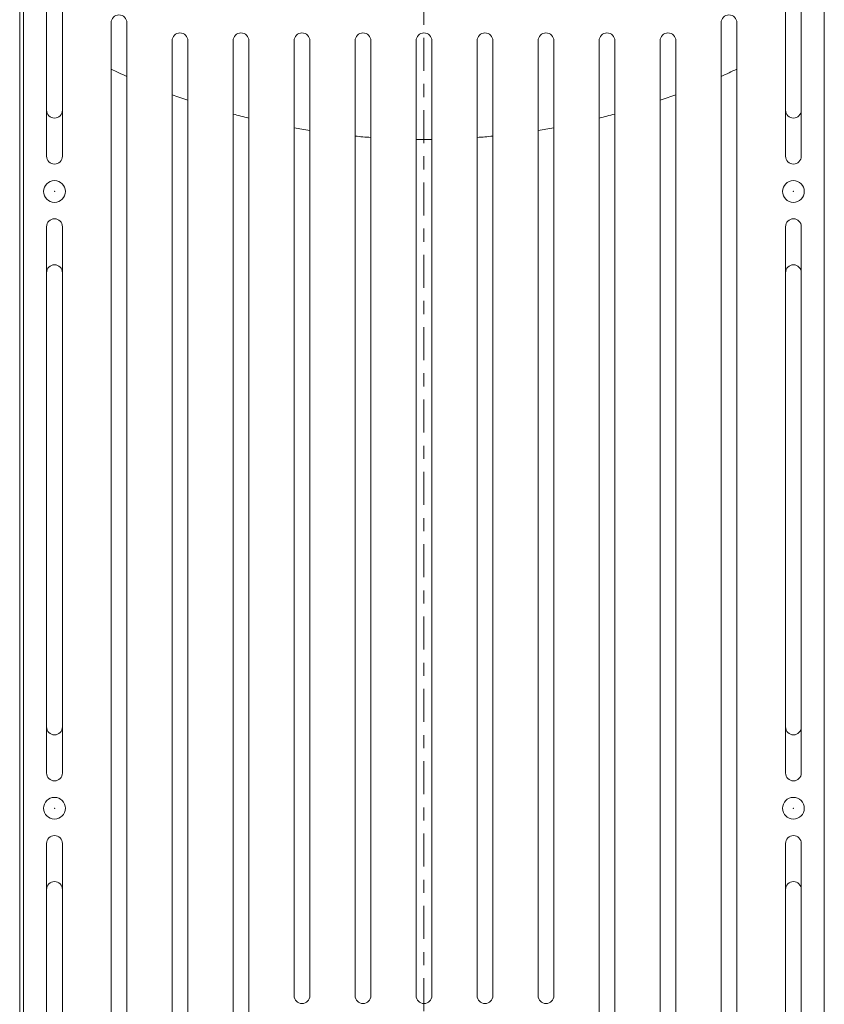
# Model space of a CAD drawing. Extents: x 2 to 153, y 3 to 194.
# Drawn here: x 113 to 119, y 97 to 105 of the extents above; entities that cross this region are included whole.
import ezdxf

# ---------------------------------------------------------------- set-up
doc = ezdxf.new("R2010")
doc.units = 0
doc.header["$MEASUREMENT"] = 0
doc.header["$PDSIZE"] = -1
doc.linetypes.add('CENTER', pattern=[0.4, 0.25, -0.05, 0.05, -0.05])
doc.layers.add('Center', color=1, linetype='CENTER', lineweight=20)
doc.layers.add('Object', color=7, linetype='Continuous', lineweight=25)

msp = doc.modelspace()

# ---------------------------------------------------------------- linework, layer by layer
at = {"lineweight": 9}
for p, q in [((112.7002, 108.4055), (112.7002, 94.1055)), ((118.7902, 108.4055), (118.7902, 94.1055)), ((112.8752, 103.8685), (112.8752, 108.0225)), ((112.9952, 103.8685), (112.9952, 108.0225)), ((118.4952, 103.8685), (118.4952, 108.0225)), ((118.6152, 103.8685), (118.6152, 108.0225)), ((113.3652, 96.5055), (113.3652, 104.8823)), ((113.4852, 96.5055), (113.4852, 104.8823)), ((118.0052, 96.5055), (118.0052, 104.8823)), ((118.1252, 96.5055), (118.1252, 104.8823)), ((113.8292, 96.5055), (113.8292, 104.7455)), ((113.9492, 96.5055), (113.9492, 104.7455)), ((114.2932, 96.5055), (114.2932, 104.7455)), ((114.4132, 96.5055), (114.4132, 104.7455)), ((114.7572, 97.4855), (114.7572, 104.7455)), ((114.8772, 97.4855), (114.8772, 104.7455)), ((115.2212, 97.4855), (115.2212, 104.7455)), ((115.3412, 97.4855), (115.3412, 104.7455)), ((115.6852, 97.4855), (115.6852, 104.7455)), ((115.8052, 97.4855), (115.8052, 104.7455)), ((116.1492, 97.4855), (116.1492, 104.7455)), ((116.2692, 97.4855), (116.2692, 104.7455)), ((116.6132, 97.4855), (116.6132, 104.7455)), ((116.7332, 97.4855), (116.7332, 104.7455)), ((117.0772, 96.5055), (117.0772, 104.7455)), ((117.1972, 96.5055), (117.1972, 104.7455)), ((117.5412, 96.5055), (117.5412, 104.7455)), ((117.6612, 96.5055), (117.6612, 104.7455)), ((112.8752, 103.3325), (112.8752, 99.1785)), ((112.9952, 103.3325), (112.9952, 99.1785)), ((118.4952, 103.3325), (118.4952, 99.1785)), ((118.6152, 103.3325), (118.6152, 99.1785)), ((112.8752, 98.6425), (112.8752, 94.4885)), ((112.9952, 98.6425), (112.9952, 94.4885)), ((118.4952, 98.6425), (118.4952, 94.4885)), ((118.6152, 98.6425), (118.6152, 94.4885))]:
    msp.add_line(p, q, dxfattribs=at)
for centre in [(112.9352, 103.6005), (118.5552, 103.6005), (112.9352, 98.9105), (118.5552, 98.9105)]:
    msp.add_circle(centre, 0.083, dxfattribs=at)
for centre, radius, start, end in [((113.4252, 104.8823), 0.06, 0, 180), ((118.0652, 104.8823), 0.06, 0, 180), ((113.8892, 104.7455), 0.06, 0, 180), ((114.3532, 104.7455), 0.06, 0, 180), ((114.8172, 104.7455), 0.06, 0, 180), ((115.2812, 104.7455), 0.06, 0, 180), ((115.7452, 104.7455), 0.06, 0, 180), ((116.2092, 104.7455), 0.06, 0, 180), ((116.6732, 104.7455), 0.06, 0, 180), ((117.1372, 104.7455), 0.06, 0, 180), ((117.6012, 104.7455), 0.06, 0, 180), ((115.7452, 109.5658), 5.5695, 244.70174, 246.05972), ((115.7452, 109.5658), 5.5695, 293.94028, 295.29826), ((115.7452, 109.5658), 5.5695, 249.87808, 251.18746), ((115.7452, 109.5658), 5.5695, 288.81254, 290.12192), ((112.9352, 104.2185), 0.06, 180, 0), ((118.5552, 104.2185), 0.06, 180, 360), ((115.7452, 109.5658), 5.5695, 254.88796, 256.16295), ((115.7452, 109.5658), 5.5695, 283.83705, 285.11204), ((115.7452, 109.5658), 5.5695, 259.78188, 261.03391), ((115.7452, 109.5658), 5.5695, 278.96609, 280.21812), ((115.7452, 109.5658), 5.5695, 264.60137, 265.8402), ((115.7452, 109.5658), 5.5695, 269.38274, 270.61726), ((115.7452, 109.5658), 5.5695, 274.1598, 275.39863), ((112.9352, 103.8685), 0.06, 180, 0), ((118.5552, 103.8685), 0.06, 180, 360), ((112.9352, 103.3325), 0.06, 0, 180), ((118.5552, 103.3325), 0.06, 0, 180), ((112.9352, 102.9825), 0.06, 0, 180), ((118.5552, 102.9825), 0.06, 0, 180), ((112.9352, 99.5285), 0.06, 180, 0), ((118.5552, 99.5285), 0.06, 180, 360), ((112.9352, 99.1785), 0.06, 180, 0), ((118.5552, 99.1785), 0.06, 180, 360), ((112.9352, 98.6425), 0.06, 0, 180), ((118.5552, 98.6425), 0.06, 0, 180), ((112.9352, 98.2925), 0.06, 0, 180), ((118.5552, 98.2925), 0.06, 0, 180), ((114.8172, 97.4855), 0.06, 180, 360), ((115.2812, 97.4855), 0.06, 180, 360), ((115.7452, 97.4855), 0.06, 180, 360), ((116.2092, 97.4855), 0.06, 180, 360), ((116.6732, 97.4855), 0.06, 180, 360)]:
    msp.add_arc(centre, radius, start, end, dxfattribs=at)
for p in [(112.9352, 103.6005), (118.5552, 103.6005), (112.9352, 98.9105), (118.5552, 98.9105)]:
    msp.add_point(p, dxfattribs=at)
at = {"layer": 'Center', "lineweight": 0}
msp.add_line((115.7453, 86.3675), (115.7452, 124.8675), dxfattribs=at)
at = {"layer": 'Object', "lineweight": 9}
msp.add_line((112.6702, 94.098), (112.6702, 108.418), dxfattribs=at)

doc.saveas('drawing.dxf')
